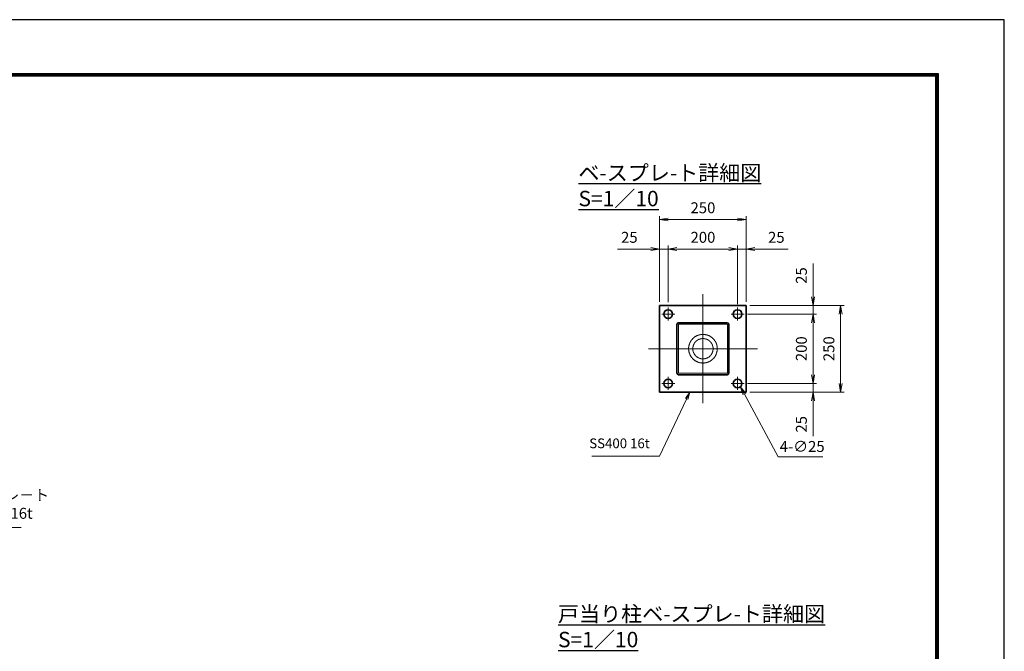
# Model space of a CAD drawing. Units: millimetres. Extents: x 0 to 12045, y 0 to 8400.
# Drawn here: x 6204 to 11880, y 4758 to 8400 of the extents above; entities that cross this region are included whole.
import ezdxf

# ---------------------------------------------------------------- set-up
doc = ezdxf.new("R2010")
doc.units = ezdxf.units.MM
doc.header["$PDMODE"] = 35
for name, pattern in [('AM_ISO02W050', [7.5, 6, -1.5]), ('AM_ISO08W050', [18, 12, -1.5, 3, -1.5]), ('AM_ISO08W050x2', [9, 6, -0.75, 1.5, -0.75])]:
    doc.linetypes.add(name, pattern=pattern)
doc.layers.add('D-TTL', color=2, linetype='Continuous')
for name, color, linetype, lineweight in [('外形線', 7, 'Continuous', 35), ('寸法線', 4, 'Continuous', 18), ('文字', 254, 'Continuous', 25), ('軸線', 200, 'AM_ISO08W050', 15), ('隠れ線', 140, 'AM_ISO02W050', 18)]:
    doc.layers.add(name, color=color, linetype=linetype, lineweight=lineweight)
doc.styles.add('ACISOTS', font='simplex.shx', dxfattribs={"width": 0.8, "bigfont": 'bigfont.shx'})
doc.styles.get("Standard").update_dxf_attribs({"font": 'romans.shx', "width": 0.8, "bigfont": 'bigfont.shx'})
doc.dimstyles.new('AM_ISO$0', dxfattribs={"dimtxt": 3.15, "dimasz": 2.5, "dimexe": 1, "dimexo": 1, "dimgap": 1.4, "dimtad": 1, "dimdsep": 46, "dimtxsty": 'ACISOTS', "dimblk": 'OPEN', "dimcen": 0, "dimclrd": 256, "dimclre": 256, "dimclrt": 254, "dimazin": 2, "dimtp": 0.1, "dimtm": 0.1, "dimtfac": 0.71, "dimtix": 1, "dimtmove": 1, "dimatfit": 3, "dimldrblk": 'OPEN', "dimfxl": 0, "dimlwd": -1, "dimlwe": -1, "dimarcsym": 0})
doc.dimstyles.new('AM_ISO$3', dxfattribs={"dimtxt": 3.15, "dimasz": 2.5, "dimexe": 1, "dimexo": 1, "dimgap": 1, "dimtad": 1, "dimtoh": 1, "dimdsep": 46, "dimtxsty": 'ACISOTS', "dimblk": 'OPEN', "dimcen": 0, "dimclrd": 256, "dimclre": 256, "dimclrt": 254, "dimazin": 2, "dimtp": 0.1, "dimtm": 0.1, "dimtfac": 0.71, "dimtix": 1, "dimtofl": 0, "dimtmove": 1, "dimatfit": 0, "dimldrblk": 'OPEN', "dimfxl": 0, "dimlwd": -1, "dimlwe": -1, "dimarcsym": 0})

# ---------------------------------------------------------------- blocks, each defined once
blk = doc.blocks.new('*S33')
at = {"layer": '寸法線', "linetype": 'Continuous'}
for p, q in [((-238106.1, 2725673.6), (-238129.8, 2725717.7)), ((-238098.8, 2725677.6), (-238129.8, 2725717.7)), ((-238129.8, 2725717.7), (-238113.5, 2725669.7))]:
    blk.add_line(p, q, dxfattribs=at)
at = {"layer": '寸法線'}
for p, q in [((-237794.9, 2725096), (-238106.1, 2725673.6)), ((-236947.1, 2725096), (-237794.9, 2725096))]:
    blk.add_line(p, q, dxfattribs=at)
at = {"layer": '寸法線', "color": 254, "insert": (-237731.9, 2725127.5), "char_height": 63, "attachment_point": 7, "style": 'ACISOTS'}
blk.add_mtext('回転門柱ベ－スプレ－ト\\PSS400 250×250×16t', dxfattribs=at)
blk = doc.blocks.new('_Open')
at = {"color": 0, "linetype": 'ByBlock', "lineweight": -2}
for p, q in [((-1, 0.17), (0, 0)), ((-1, -0.17), (0, 0)), ((0, 0), (-1, 0))]:
    blk.add_line(p, q, dxfattribs=at)
blk = doc.blocks.new('*D50')
at = {"layer": 'Defpoints', "color": 0}
for p in [(10380.3, 6702.8), (10392.8, 6752.8), (10777.8, 6752.8)]:
    blk.add_point(p, dxfattribs=at)
at = {"layer": '寸法線'}
for p, q in [((10777.8, 6993.6), (10777.8, 6752.8)), ((10777.8, 6802.8), (10777.8, 6852.8)), ((10400.3, 6702.8), (10797.8, 6702.8)), ((10412.8, 6752.8), (10797.8, 6752.8)), ((10777.8, 6702.8), (10777.8, 6752.8)), ((10777.8, 6702.8), (10777.8, 6752.8)), ((10777.8, 6652.8), (10777.8, 6602.8))]:
    blk.add_line(p, q, dxfattribs=at)
at = {"layer": '寸法線', "xscale": 50, "yscale": 50, "zscale": 50}
for p, rotation in [((10777.8, 6752.8), 270), ((10777.8, 6702.8), 90)]:
    blk.add_blockref('_Open', p, dxfattribs=dict(at, rotation=rotation))
at = {"layer": '寸法線', "color": 254, "insert": (10718.3, 6924.8), "char_height": 63, "attachment_point": 5, "rotation": 90, "style": 'ACISOTS'}
blk.add_mtext('25', dxfattribs=at)
blk = doc.blocks.new('*D51')
at = {"layer": 'Defpoints', "color": 0}
for p in [(10380.3, 6702.8), (10380.3, 6302.8), (10777.8, 6302.8)]:
    blk.add_point(p, dxfattribs=at)
at = {"layer": '寸法線'}
for p, q in [((10400.3, 6702.8), (10797.8, 6702.8)), ((10777.8, 6652.8), (10777.8, 6352.8)), ((10400.3, 6302.8), (10797.8, 6302.8))]:
    blk.add_line(p, q, dxfattribs=at)
at = {"layer": '寸法線', "xscale": 50, "yscale": 50, "zscale": 50}
for p, rotation in [((10777.8, 6702.8), 90), ((10777.8, 6302.8), 270)]:
    blk.add_blockref('_Open', p, dxfattribs=dict(at, rotation=rotation))
at = {"layer": '寸法線', "color": 254, "insert": (10718.3, 6502.8), "char_height": 63, "attachment_point": 5, "rotation": 90, "style": 'ACISOTS'}
blk.add_mtext('200', dxfattribs=at)
blk = doc.blocks.new('*D52')
at = {"layer": 'Defpoints', "color": 0}
for p in [(10380.3, 6302.8), (10392.8, 6252.8), (10777.8, 6252.8)]:
    blk.add_point(p, dxfattribs=at)
at = {"layer": '寸法線'}
for p, q in [((10777.8, 6352.8), (10777.8, 6402.8)), ((10400.3, 6302.8), (10797.8, 6302.8)), ((10777.8, 6302.8), (10777.8, 6252.8)), ((10777.8, 6302.8), (10777.8, 6252.8)), ((10412.8, 6252.8), (10797.8, 6252.8)), ((10777.8, 5998), (10777.8, 6252.8)), ((10777.8, 6202.8), (10777.8, 6152.8))]:
    blk.add_line(p, q, dxfattribs=at)
at = {"layer": '寸法線', "xscale": 50, "yscale": 50, "zscale": 50}
for p, rotation in [((10777.8, 6302.8), 270), ((10777.8, 6252.8), 90)]:
    blk.add_blockref('_Open', p, dxfattribs=dict(at, rotation=rotation))
at = {"layer": '寸法線', "color": 254, "insert": (10718.3, 6066.8), "char_height": 63, "attachment_point": 5, "rotation": 90, "style": 'ACISOTS'}
blk.add_mtext('25', dxfattribs=at)
blk = doc.blocks.new('*D53')
at = {"layer": 'Defpoints', "color": 0}
for p in [(10392.8, 6752.8), (10392.8, 6252.8), (10936.5, 6252.8)]:
    blk.add_point(p, dxfattribs=at)
at = {"layer": '寸法線'}
for p, q in [((10412.8, 6752.8), (10956.5, 6752.8)), ((10936.5, 6702.8), (10936.5, 6302.8)), ((10412.8, 6252.8), (10956.5, 6252.8))]:
    blk.add_line(p, q, dxfattribs=at)
at = {"layer": '寸法線', "xscale": 50, "yscale": 50, "zscale": 50}
for p, rotation in [((10936.5, 6752.8), 90), ((10936.5, 6252.8), 270)]:
    blk.add_blockref('_Open', p, dxfattribs=dict(at, rotation=rotation))
at = {"layer": '寸法線', "color": 254, "insert": (10877, 6502.8), "char_height": 63, "attachment_point": 5, "rotation": 90, "style": 'ACISOTS'}
blk.add_mtext('250', dxfattribs=at)
blk = doc.blocks.new('*D54')
at = {"layer": 'Defpoints', "color": 0}
for p in [(9892.8, 7077.4), (9892.8, 6752.8), (9942.8, 6750.3)]:
    blk.add_point(p, dxfattribs=at)
at = {"layer": '寸法線'}
for p, q in [((9892.8, 6772.8), (9892.8, 7097.4)), ((9942.8, 6770.3), (9942.8, 7097.4)), ((9649.7, 7077.4), (9892.8, 7077.4)), ((9842.8, 7077.4), (9792.8, 7077.4)), ((9942.8, 7077.4), (9892.8, 7077.4)), ((9942.8, 7077.4), (9892.8, 7077.4)), ((9992.8, 7077.4), (10042.8, 7077.4))]:
    blk.add_line(p, q, dxfattribs=at)
at = {"layer": '寸法線', "xscale": 50, "yscale": 50, "zscale": 50}
blk.add_blockref('_Open', (9892.8, 7077.4), dxfattribs=at)
at = {"layer": '寸法線', "xscale": 50, "yscale": 50, "zscale": 50, "rotation": 180}
blk.add_blockref('_Open', (9942.8, 7077.4), dxfattribs=at)
at = {"layer": '寸法線', "color": 254, "insert": (9718.5, 7136.9), "char_height": 63, "attachment_point": 5, "style": 'ACISOTS'}
blk.add_mtext('25', dxfattribs=at)
blk = doc.blocks.new('*D55')
at = {"layer": 'Defpoints', "color": 0}
for p in [(10342.8, 7077.4), (9942.8, 6750.3), (10342.8, 6740.3)]:
    blk.add_point(p, dxfattribs=at)
at = {"layer": '寸法線'}
for p, q in [((9942.8, 6770.3), (9942.8, 7097.4)), ((10342.8, 6760.3), (10342.8, 7097.4)), ((9992.8, 7077.4), (10292.8, 7077.4))]:
    blk.add_line(p, q, dxfattribs=at)
at = {"layer": '寸法線', "xscale": 50, "yscale": 50, "zscale": 50, "rotation": 180}
blk.add_blockref('_Open', (9942.8, 7077.4), dxfattribs=at)
at = {"layer": '寸法線', "xscale": 50, "yscale": 50, "zscale": 50}
blk.add_blockref('_Open', (10342.8, 7077.4), dxfattribs=at)
at = {"layer": '寸法線', "color": 254, "insert": (10142.8, 7136.9), "char_height": 63, "attachment_point": 5, "style": 'ACISOTS'}
blk.add_mtext('200', dxfattribs=at)
blk = doc.blocks.new('*D56')
at = {"layer": 'Defpoints', "color": 0}
for p in [(10392.8, 7077.4), (10342.8, 6740.3), (10392.8, 6752.8)]:
    blk.add_point(p, dxfattribs=at)
at = {"layer": '寸法線'}
for p, q in [((10342.8, 6760.3), (10342.8, 7097.4)), ((10392.8, 6772.8), (10392.8, 7097.4)), ((10292.8, 7077.4), (10242.8, 7077.4)), ((10342.8, 7077.4), (10392.8, 7077.4)), ((10342.8, 7077.4), (10392.8, 7077.4)), ((10634.6, 7077.4), (10392.8, 7077.4)), ((10442.8, 7077.4), (10492.8, 7077.4))]:
    blk.add_line(p, q, dxfattribs=at)
at = {"layer": '寸法線', "xscale": 50, "yscale": 50, "zscale": 50}
blk.add_blockref('_Open', (10342.8, 7077.4), dxfattribs=at)
at = {"layer": '寸法線', "xscale": 50, "yscale": 50, "zscale": 50, "rotation": 180}
blk.add_blockref('_Open', (10392.8, 7077.4), dxfattribs=at)
at = {"layer": '寸法線', "color": 254, "insert": (10565.8, 7136.9), "char_height": 63, "attachment_point": 5, "style": 'ACISOTS'}
blk.add_mtext('25', dxfattribs=at)
blk = doc.blocks.new('*D57')
at = {"layer": 'Defpoints', "color": 0}
for p in [(10334.5, 6329.1), (10358.2, 6285.1)]:
    blk.add_point(p, dxfattribs=at)
at = {"layer": '寸法線'}
for p, q in [((10576.1, 5879.5), (10381.9, 6241)), ((10833.7, 5879.5), (10576.1, 5879.5))]:
    blk.add_line(p, q, dxfattribs=at)
at = {"layer": '寸法線', "xscale": 50, "yscale": 50, "zscale": 50, "rotation": 118.2479276221544}
blk.add_blockref('_Open', (10358.2, 6285.1), dxfattribs=at)
at = {"layer": '寸法線', "color": 254, "insert": (10714.9, 5931), "char_height": 63, "attachment_point": 5, "style": 'ACISOTS'}
blk.add_mtext('4-∅25', dxfattribs=at)
blk = doc.blocks.new('*S46')
at = {"layer": '寸法線'}
for p, q in [((-233267.9, 2725508.7), (-233111.4, 2725837.7)), ((-233657.9, 2725508.7), (-233267.9, 2725508.7))]:
    blk.add_line(p, q, dxfattribs=at)
at = {"layer": '寸法線', "linetype": 'Continuous'}
for p, q in [((-233092.3, 2725877.8), (-233118.1, 2725840.8)), ((-233111.4, 2725837.7), (-233092.3, 2725877.8)), ((-233104.7, 2725834.5), (-233092.3, 2725877.8))]:
    blk.add_line(p, q, dxfattribs=at)
at = {"layer": '寸法線', "color": 254, "insert": (-233323.9, 2725536.7), "char_height": 56, "attachment_point": 9, "style": 'ACISOTS'}
blk.add_mtext('SS400 16t', dxfattribs=at)
blk = doc.blocks.new('*D58')
at = {"layer": 'Defpoints', "color": 0}
for p in [(10392.8, 7247.9), (9892.8, 6752.8), (10392.8, 6752.8)]:
    blk.add_point(p, dxfattribs=at)
at = {"layer": '寸法線'}
for p, q in [((9892.8, 6772.8), (9892.8, 7267.9)), ((10392.8, 6772.8), (10392.8, 7267.9)), ((9942.8, 7247.9), (10342.8, 7247.9))]:
    blk.add_line(p, q, dxfattribs=at)
at = {"layer": '寸法線', "xscale": 50, "yscale": 50, "zscale": 50, "rotation": 180}
blk.add_blockref('_Open', (9892.8, 7247.9), dxfattribs=at)
at = {"layer": '寸法線', "xscale": 50, "yscale": 50, "zscale": 50}
blk.add_blockref('_Open', (10392.8, 7247.9), dxfattribs=at)
at = {"layer": '寸法線', "color": 254, "insert": (10142.8, 7307.4), "char_height": 63, "attachment_point": 5, "style": 'ACISOTS'}
blk.add_mtext('250', dxfattribs=at)

msp = doc.modelspace()

# ---------------------------------------------------------------- linework, layer by layer
at = {"layer": 'D-TTL', "color": 7}
for points in [[(0, 0), (11880, 0), (11880, 8400), (0, 8400)], [(381.857, 8089.714), (11498.143, 8089.714), (11498.143, 311.143), (381.857, 311.143)], [(385.393, 8086.179), (11494.607, 8086.179), (11494.607, 314.679), (385.393, 314.679)], [(388.929, 8082.643), (11491.071, 8082.643), (11491.071, 318.214), (388.929, 318.214)], [(392.464, 8079.107), (11487.536, 8079.107), (11487.536, 321.75), (392.464, 321.75)], [(396, 8075.571), (11484, 8075.571), (11484, 325.286), (396, 325.286)]]:
    msp.add_lwpolyline(points, close=True, dxfattribs=at)
at = {"layer": '外形線'}
for p, q in [((9892.783, 6752.805), (10392.783, 6752.805)), ((9892.783, 6252.805), (9892.783, 6752.805)), ((10392.783, 6752.805), (10392.783, 6252.805)), ((9992.783, 6642.805), (9992.783, 6362.805)), ((10282.783, 6652.805), (10002.783, 6652.805)), ((10292.783, 6362.805), (10292.783, 6642.805)), ((10002.783, 6352.805), (10282.783, 6352.805)), ((10392.783, 6252.805), (9892.783, 6252.805))]:
    msp.add_line(p, q, dxfattribs=at)
for centre in [(9942.783, 6702.805), (10342.783, 6702.805), (9942.783, 6302.805), (10342.783, 6302.805)]:
    msp.add_circle(centre, 25, dxfattribs=at)
for centre, start, end in [((10002.783, 6642.805), 90, 180), ((10282.783, 6642.805), 0, 90), ((10002.783, 6362.805), 180, 270), ((10282.783, 6362.805), 270, 0)]:
    msp.add_arc(centre, 10, start, end, dxfattribs=at)
at = {"layer": '軸線'}
for p, q in [((10142.783, 6188.805), (10142.783, 6816.805)), ((9942.783, 6702.805), (9905.283, 6702.805)), ((9942.783, 6702.805), (9942.783, 6740.305)), ((9942.783, 6702.805), (9980.283, 6702.805)), ((9942.783, 6702.805), (9942.783, 6665.305)), ((10342.783, 6702.805), (10305.283, 6702.805)), ((10342.783, 6702.805), (10342.783, 6740.305)), ((10342.783, 6702.805), (10380.283, 6702.805)), ((10342.783, 6702.805), (10342.783, 6665.305)), ((9828.783, 6502.805), (10456.783, 6502.805)), ((9942.783, 6302.805), (9905.283, 6302.805)), ((9942.783, 6302.805), (9942.783, 6340.305)), ((9942.783, 6302.805), (9980.283, 6302.805)), ((9942.783, 6302.805), (9942.783, 6265.305)), ((10342.783, 6302.805), (10305.283, 6302.805)), ((10342.783, 6302.805), (10342.783, 6340.305)), ((10342.783, 6302.805), (10380.283, 6302.805)), ((10342.783, 6302.805), (10342.783, 6265.305))]:
    msp.add_line(p, q, dxfattribs=at)
at = {"layer": '軸線', "linetype": 'AM_ISO08W050x2'}
for p, q in [((10129.583, 6502.805), (10155.983, 6502.805)), ((10142.783, 6489.605), (10142.783, 6516.005))]:
    msp.add_line(p, q, dxfattribs=at)
at = {"layer": '隠れ線'}
for p, q in [((10001.783, 6642.805), (10001.783, 6362.805)), ((10282.783, 6643.805), (10002.783, 6643.805)), ((10283.783, 6362.805), (10283.783, 6642.805)), ((10002.783, 6361.805), (10282.783, 6361.805))]:
    msp.add_line(p, q, dxfattribs=at)
for radius in [82.6, 58.6]:
    msp.add_circle((10142.783, 6502.805), radius, dxfattribs=at)
for centre, start, end in [((10002.783, 6642.805), 90, 180), ((10282.783, 6642.805), 0, 90), ((10002.783, 6362.805), 180, 270), ((10282.783, 6362.805), 270, 0)]:
    msp.add_arc(centre, 1, start, end, dxfattribs=at)

# ---------------------------------------------------------------- block references
at = {"layer": '寸法線'}
for name in ['*S46', '*S33']:
    msp.add_blockref(name, (243160.151, -2719624.979), dxfattribs=at)

# ---------------------------------------------------------------- texts
at = {"layer": '文字', "color": 254, "lineweight": 25, "char_height": 88.88889, "attachment_point": 1}
for s, width, insert in [('{\\Lベ-スプレ-ト詳細図 S=1／10}', 1516.93227, (9425.011, 7561.233)), ('{\\L戸当り柱ベ-スプレ-ト詳細図 S=1／10}', 1839.89532, (9307.379, 5018.316))]:
    msp.add_mtext_dynamic_manual_height_columns(s, width=width, gutter_width=444.444, heights=[0], dxfattribs=dict(at, insert=insert))

# ---------------------------------------------------------------- dimensions: what is measured, and where the dimension line sits
at = {"layer": '寸法線'}
for base, p1, p2, picture, middle in [((10392.783, 7247.917), (9892.783, 6752.805), (10392.783, 6752.805), '*D58', (10142.783, 7307.417)), ((10342.783, 7077.403), (9942.783, 6750.305), (10342.783, 6740.305), '*D55', (10142.783, 7136.903))]:
    dim = msp.add_linear_dim(base=base, p1=p1, p2=p2, dimstyle='AM_ISO$0', override={"dimscale": 20, "dimlfac": 0.5}, dxfattribs=at)
    dim.commit()
    dim.dimension.update_dxf_attribs({"geometry": picture, "text_midpoint": middle})
for base, p1, p2, picture, middle in [((9892.783, 7077.403), (9942.783, 6750.305), (9892.783, 6752.805), '*D54', (9718.48, 7126.778)), ((10392.783, 7077.403), (10342.783, 6740.305), (10392.783, 6752.805), '*D56', (10565.847, 7115.385))]:
    dim = msp.add_linear_dim(base=base, p1=p1, p2=p2, dimstyle='AM_ISO$0', override={"dimscale": 20, "dimlfac": 0.5}, dxfattribs=at)
    dim.commit()
    dim.dimension.update_dxf_attribs({"geometry": picture, "text_midpoint": middle, "dimtype": 160})
for base, p1, p2, picture, middle in [((10777.822, 6752.805), (10380.283, 6702.805), (10392.783, 6752.805), '*D50', (10743.67, 6924.786)), ((10777.822, 6252.805), (10380.283, 6302.805), (10392.783, 6252.805), '*D52', (10750.051, 6066.776))]:
    dim = msp.add_linear_dim(base=base, p1=p1, p2=p2, angle=90, dimstyle='AM_ISO$0', override={"dimscale": 20, "dimlfac": 0.5}, dxfattribs=at)
    dim.commit()
    dim.dimension.update_dxf_attribs({"geometry": picture, "text_midpoint": middle, "dimtype": 160})
for base, p1, p2, picture, middle in [((10777.822, 6302.805), (10380.283, 6702.805), (10380.283, 6302.805), '*D51', (10718.322, 6502.805)), ((10936.456, 6252.805), (10392.783, 6752.805), (10392.783, 6252.805), '*D53', (10876.956, 6502.805))]:
    dim = msp.add_linear_dim(base=base, p1=p1, p2=p2, angle=90, dimstyle='AM_ISO$0', override={"dimscale": 20, "dimlfac": 0.5}, dxfattribs=at)
    dim.commit()
    dim.dimension.update_dxf_attribs({"geometry": picture, "text_midpoint": middle})
dim = msp.add_diameter_dim_2p(p1=(10334.539, 6329.119), p2=(10358.204, 6285.073), text='4-<>', dimstyle='AM_ISO$3', override={"dimscale": 20, "dimlfac": 0.5}, dxfattribs=at)
dim.commit()
dim.dimension.update_dxf_attribs({"geometry": '*D57', "text_midpoint": (10576.106, 5879.502), "dimtype": 163})

doc.saveas('drawing.dxf')
